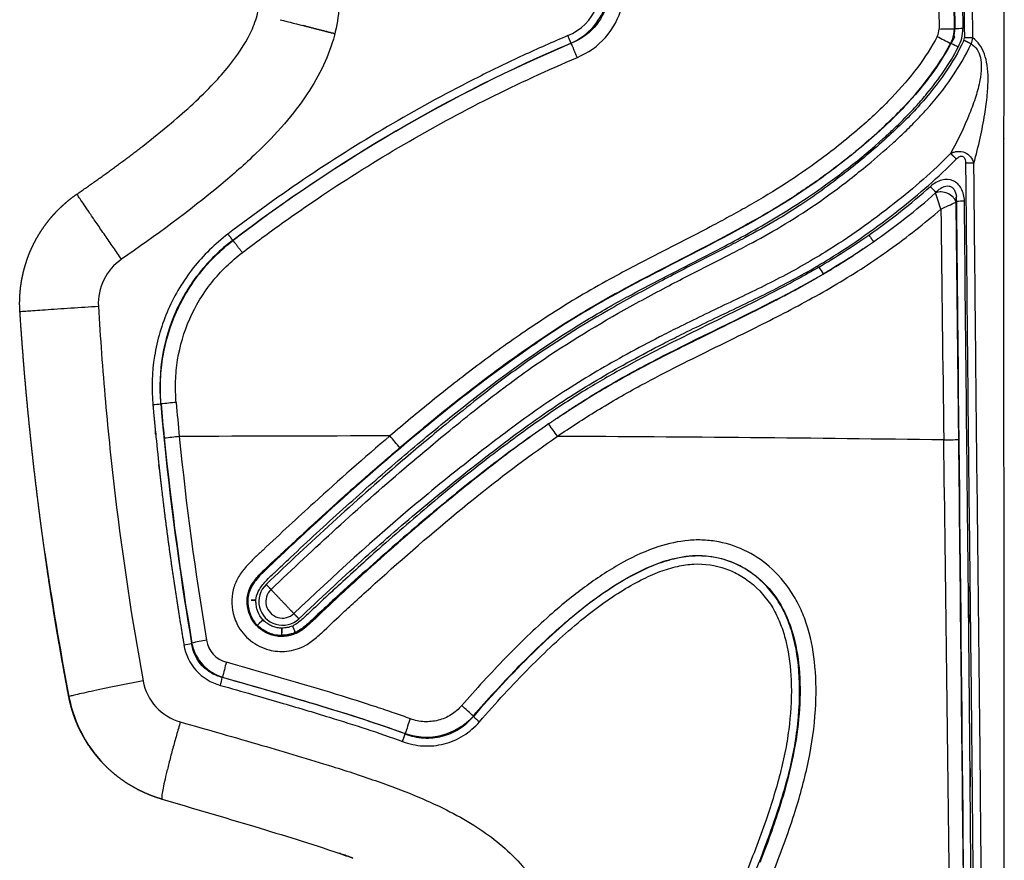
# Model space of a CAD drawing. Units: millimetres. Extents: x 248246 to 265270, y -4598 to 6741.
# Drawn here: x 257991 to 258139, y 438 to 565 of the extents above; entities that cross this region are included whole.
import ezdxf

# ---------------------------------------------------------------- set-up
doc = ezdxf.new("R2010")
doc.units = ezdxf.units.MM
doc.layers.add('DEFAULT', color=7, linetype='Continuous')
doc.layers.add('Make2D$可见线$普通线', color=7, linetype='Continuous', true_color=0x000000)
doc.layers.add('Make2D$可见线$正切线', color=7, linetype='Continuous', true_color=0x000000)

# ---------------------------------------------------------------- blocks, each defined once
blk = doc.blocks.new('A$C52B16099')
at = {"layer": 'Make2D$可见线$普通线', "color": 0}
for p, q in [((115.66, 678.07), (115.66, 678.07)), ((175.47, 678.28), (175.47, 678.23)), ((138.98, 673.53), (138.94, 673.57)), ((195.62, 577.16), (195.47, 577.25)), ((206.38, 558.41), (206.53, 558.35)), ((229.56, 559.15), (229.58, 559.19)), ((230.68, 558.67), (230.66, 558.58))]:
    blk.add_line(p, q, dxfattribs=at)
for centre, radius, start, end in [((216.18, 217.85), 462.22, 95.0799, 99.0283), ((148.13, 669.09), 8.24, 220.6401, 223.9598), ((919.6, 481.23), 709.39, 165.38312, 165.71211), ((140.51, 669.41), 9.42, 268.4912, 271.2996), ((-163.7, 361.3), 435.12, 40.2089, 41.2375), ((-42.35, 467.98), 262.91, 36.7144, 39.5052), ((294.23, 636.88), 115.31, 210.443, 214.9358), ((280.91, 726.58), 171.33, 239.8351, 239.8526), ((298.84, 639.37), 120.51, 211.0805, 213.7609), ((281.23, 627.29), 99.16, 214.698, 221.5709), ((-736.52, 84979.99), 84426.91, 270.5593978, 270.6400107), ((-629.24, 72691.86), 72138.28, 270.5828927, 270.6347034), ((245.81, 589.74), 34.65, 242.0502, 244.0639), ((245.87, 589.81), 34.65, 241.993, 243.9947)]:
    blk.add_arc(centre, radius, start, end, dxfattribs=at)
for points, weights, degree, knots in [([(131.11, 692.11), (133.51, 692.57), (135.9, 693.01), (138.31, 693.43), (140.71, 693.85), (143.12, 694.25), (145.53, 694.63), (147.94, 695.01), (150.35, 695.37), (152.76, 695.71), (153.97, 695.88), (155.18, 696.05), (156.39, 696.21), (156.99, 696.29), (157.59, 696.37), (158.2, 696.45), (158.8, 696.53), (159.41, 696.61), (160.01, 696.68), (162.43, 696.99), (164.85, 697.28), (167.27, 697.54), (167.58, 697.58), (167.88, 697.61), (168.18, 697.64), (168.33, 697.66), (168.48, 697.68), (168.64, 697.69), (168.71, 697.7), (168.79, 697.71), (168.86, 697.72), (168.94, 697.73), (169.01, 697.73), (169.09, 697.74), (169.7, 697.81), (170.3, 697.87), (170.91, 697.93), (172.12, 698.06), (173.33, 698.18), (174.54, 698.3), (179.4, 698.76), (184.25, 699.15), (189.12, 699.47)], [1, 0.999978528012, 0.999978528012, 1, 0.999978972902, 0.999978972902, 1, 0.999979456569, 0.999979456569, 1, 1, 1, 1, 1, 1, 1, 1, 1, 1, 0.99998112854, 0.99998112854, 1, 1, 1, 1, 1, 1, 1, 1, 1, 1, 1, 1, 1, 1, 1, 1, 1, 1, 1, 0.999924496602, 0.999924496602, 1], 3, [0, 0, 0, 0, 7.314478, 7.314478, 7.314478, 14.634292, 14.634292, 14.634292, 21.95083, 21.95083, 21.95083, 25.608973, 25.608973, 25.608973, 27.437971, 27.437971, 27.437971, 29.26673, 29.26673, 29.26673, 36.577998, 36.577998, 36.577998, 37.491837, 37.491837, 37.491837, 37.948744, 37.948744, 37.948744, 38.177194, 38.177194, 38.177194, 38.405669, 38.405669, 38.405669, 40.233421, 40.233421, 40.233421, 43.888651, 43.888651, 43.888651, 58.509698, 58.509698, 58.509698, 58.509698]), ([(189.12, 699.47), (189.98, 699.53), (190.83, 699.53), (191.69, 699.47), (191.91, 699.46), (192.12, 699.44), (192.34, 699.42), (192.55, 699.4), (192.77, 699.38), (192.98, 699.35), (193.41, 699.29), (193.83, 699.23), (194.25, 699.14), (195.09, 698.98), (195.92, 698.76), (196.73, 698.49), (197.14, 698.36), (197.54, 698.21), (197.94, 698.05), (198.14, 697.97), (198.34, 697.88), (198.53, 697.79), (198.73, 697.71), (198.93, 697.62), (199.12, 697.52), (199.9, 697.15), (200.64, 696.73), (201.36, 696.26), (202.08, 695.79), (202.76, 695.28), (203.42, 694.72), (203.58, 694.58), (203.74, 694.44), (203.9, 694.29), (204.06, 694.15), (204.22, 694), (204.37, 693.85), (204.68, 693.54), (204.98, 693.23), (205.27, 692.91), (205.85, 692.27), (206.39, 691.59), (206.88, 690.88)], [1, 0.998618750833, 0.998618750833, 1, 1, 1, 1, 1, 1, 1, 0.999654982007, 0.999654982007, 1, 0.998627572915, 0.998627572915, 1, 0.999653977588, 0.999653977588, 1, 1, 1, 1, 1, 1, 1, 0.998620239292, 0.998620239292, 1, 0.998623114877, 0.998623114877, 1, 1, 1, 1, 1, 1, 1, 0.999650495035, 0.999650495035, 1, 0.998600804081, 0.998600804081, 1], 3, [0, 0, 0, 0, 2.572797, 2.572797, 2.572797, 3.221879, 3.221879, 3.221879, 3.868723, 3.868723, 3.868723, 5.155439, 5.155439, 5.155439, 7.720106, 7.720106, 7.720106, 9.008674, 9.008674, 9.008674, 9.65693, 9.65693, 9.65693, 10.305264, 10.305264, 10.305264, 12.876655, 12.876655, 12.876655, 15.445374, 15.445374, 15.445374, 16.092179, 16.092179, 16.092179, 16.741472, 16.741472, 16.741472, 18.036482, 18.036482, 18.036482, 20.625881, 20.625881, 20.625881, 20.625881]), ([(115.66, 678.08), (115.92, 678.95), (116.23, 679.8), (116.6, 680.63), (116.79, 681.05), (116.99, 681.46), (117.2, 681.87), (117.26, 681.97), (117.31, 682.07), (117.37, 682.17), (117.42, 682.27), (117.48, 682.37), (117.54, 682.47), (117.65, 682.67), (117.77, 682.87), (117.89, 683.06), (118.38, 683.84), (118.91, 684.58), (119.5, 685.28), (120.08, 685.98), (120.72, 686.64), (121.39, 687.26), (121.56, 687.41), (121.74, 687.56), (121.91, 687.71), (122.09, 687.86), (122.26, 688.01), (122.44, 688.15), (122.8, 688.43), (123.17, 688.7), (123.54, 688.96), (124.3, 689.48), (125.08, 689.94), (125.9, 690.35), (126.1, 690.45), (126.31, 690.55), (126.52, 690.65), (126.73, 690.74), (126.94, 690.83), (127.15, 690.92), (127.57, 691.1), (128, 691.26), (128.44, 691.41), (129.31, 691.7), (130.2, 691.94), (131.1, 692.11)], [1, 0.998455516267, 0.998455516267, 1, 0.999604059749, 0.999604059749, 1, 1, 1, 1, 1, 1, 1, 1, 1, 1, 0.998436197726, 0.998436197726, 1, 0.998424372078, 0.998424372078, 1, 1, 1, 1, 1, 1, 1, 0.999609541503, 0.999609541503, 1, 0.998440101113, 0.998440101113, 1, 1, 1, 1, 1, 1, 1, 0.999603193481, 0.999603193481, 1, 0.998415639008, 0.998415639008, 1], 3, [0, 0, 0, 0, 2.717199, 2.717199, 2.717199, 4.094036, 4.094036, 4.094036, 4.44014, 4.44014, 4.44014, 4.785453, 4.785453, 4.785453, 5.473723, 5.473723, 5.473723, 8.208584, 8.208584, 8.208584, 10.954174, 10.954174, 10.954174, 11.644915, 11.644915, 11.644915, 12.332385, 12.332385, 12.332385, 13.700618, 13.700618, 13.700618, 16.433842, 16.433842, 16.433842, 17.121253, 17.121253, 17.121253, 17.811899, 17.811899, 17.811899, 19.19176, 19.19176, 19.19176, 21.947275, 21.947275, 21.947275, 21.947275]), ([(206.88, 690.88), (208.64, 688.34), (210.46, 685.83), (212.25, 683.37), (214.12, 680.96)], [1, 0.999922541259, 1, 0.999866248318, 1], 2, [0, 0, 0, 6.1908, 6.1908, 12.288427, 12.288427, 12.288427]), ([(195.47, 577.25), (194.39, 579.03), (193.36, 580.84), (187.68, 591.47), (183.66, 600.62), (178.61, 609.61), (178.45, 609.89), (178.28, 610.17), (176.4, 613.46), (174.38, 616.68), (172.23, 619.8)], [1, 1, 1, 1, 1, 1, 1, 1, 0.999436163133, 0.999436163133, 1], 3, [-62.543449, -62.543449, -62.543449, -62.543449, -61.919998, -61.919998, -58.934961, -58.934961, -58.837268, -58.837268, -58.837268, -47.464007, -47.464007, -47.464007, -47.464007])]:
    blk.add_rational_spline(points, weights, degree=degree, knots=knots, dxfattribs=at)
for points in [[(138.94, 673.57), (139.01, 673.59), (139.09, 673.6), (139.16, 673.61)], [(138.98, 673.53), (139.05, 673.55), (139.12, 673.56), (139.2, 673.57)], [(145.27, 665.21), (145.32, 665.21), (145.37, 665.22), (145.42, 665.22)], [(169.54, 623.63), (169.59, 623.55), (169.65, 623.47), (169.71, 623.39)], [(194.82, 578.45), (194.84, 578.46), (194.84, 578.46), (194.82, 578.45)], [(194.82, 578.45), (195.09, 578.02), (195.35, 577.59), (195.62, 577.16)], [(194.87, 578.43), (195.12, 578), (195.37, 577.58), (195.62, 577.16)], [(205.68, 558.4), (205.91, 558.4), (206.15, 558.41), (206.38, 558.41)], [(229.58, 559.19), (229.56, 559.15), (229.56, 559.15), (229.58, 559.19)]]:
    blk.add_open_spline(points, degree=3, dxfattribs=at)
for points, knots in [([(172.23, 619.8), (170.41, 622.45), (167.46, 626.47), (163.07, 632.06), (158.25, 637.96), (152.68, 644.36), (147.91, 649.62), (144.88, 652.89), (143.36, 654.48), (141.99, 655.93), (141.21, 656.86), (140.63, 657.82), (140.33, 658.71), (140.22, 659.45), (140.18, 660.12), (140.21, 661.01), (140.65, 662.38), (141.38, 663.37), (141.84, 663.82), (142.72, 664.67), (143.93, 665.13), (145.15, 665.21), (145.33, 665.23), (145.51, 665.23), (146.39, 665.21), (147.27, 664.93), (148.04, 664.47), (148.2, 664.37)], [0, 0, 0, 0, 9.663865, 14.935937, 21.310075, 32.531547, 40.387251, 42.631876, 45.882249, 47.01115, 48.608072, 49.509109, 50.356932, 51.418226, 51.738508, 52.375866, 54.066558, 56.003933, 56.003933, 56.003933, 56.377701, 56.377701, 56.377701, 56.432455, 56.432455, 56.648044, 56.706377, 56.706377, 56.706377, 56.706377]), ([(150.27, 662.53), (149.68, 663.12), (148.86, 663.91), (147.65, 664.7), (146.56, 665.14), (145.03, 665.3), (142.52, 664.66), (140.59, 662.64), (140.11, 659.94), (140.46, 658.21), (141.3, 656.82), (142.14, 655.85), (143.33, 654.56), (144.55, 653.32), (146.46, 651.27), (150.29, 647.07), (156.76, 639.81), (162.04, 633.43), (164.85, 629.84)], [0, 0, 0, 0, 2.494284, 3.415317, 4.29393, 6.015207, 7.970398, 11.89795, 13.860715, 16.008558, 17.098625, 18.682022, 19.866662, 22.356174, 23.913098, 28.258512, 39.418003, 53.087298, 53.087298, 53.087298, 53.087298]), ([(170.45, 622.36), (168.69, 624.83), (164.82, 629.99), (158.23, 638.14), (152.03, 645.26), (147.44, 650.35), (144.77, 653.25), (143.24, 654.87), (141.89, 656.33), (141.22, 657.17), (140.75, 658.03), (140.54, 658.67), (140.41, 659.3), (140.37, 659.81), (140.32, 660.74), (140.57, 661.76), (141.12, 662.74), (141.51, 663.29), (141.9, 663.75), (142.82, 664.59), (143.78, 664.98), (144.58, 665.12)], [0, 0, 0, 0, 9.093474, 19.343995, 31.43658, 37.416386, 39.908102, 43.25344, 44.101524, 45.86527, 46.458106, 47.062453, 47.851064, 48.404211, 48.582592, 50.655902, 51.453151, 51.966913, 52.673364, 53.250675, 55.693102, 55.693102, 55.693102, 55.693102]), ([(182.92, 623.85), (181.86, 625.35), (179.52, 628.58), (174.23, 635.43), (166.13, 645.16), (158.34, 653.83), (152.81, 659.72), (151.09, 661.54), (149.61, 663.1), (148.82, 663.84), (148.16, 664.28), (148, 664.38), (147.25, 664.84), (146.38, 665.12), (144.48, 665.15), (143.23, 664.81), (142.28, 664.07)], [0, 0, 0, 0, 5.522375, 11.966935, 25.936846, 43.50727, 46.929153, 50.164188, 51.022648, 53.390835, 53.390835, 53.390835, 53.449886, 53.665475, 53.665475, 54.042756, 54.042756, 54.042756, 54.042756]), ([(145.95, 665.22), (146.2, 665.21), (146.71, 665.12), (147.75, 664.77), (148.96, 663.94), (150.01, 662.89), (151.79, 661), (153.14, 659.55), (154.29, 658.31)], [0, 0, 0, 0, 0.747658, 1.551977, 3.259593, 5.117782, 5.996018, 11.06025, 11.06025, 11.06025, 11.06025]), ([(141.89, 663.73), (140.9, 662.75), (140.23, 661.41), (140.3, 659.3), (140.41, 658.62), (140.68, 657.97)], [52.1025287, 52.1025287, 52.1025287, 52.1025287, 52.5337071, 52.5337071, 52.7483344, 52.7483344, 52.7483344, 52.7483344]), ([(148.2, 664.37), (148.63, 664.08), (149.57, 663.3), (151.85, 660.89), (153.77, 658.87), (155.72, 656.77), (156.26, 656.18), (156.8, 655.6)], [-51.397429, -51.397429, -51.397429, -51.397429, -51.240172, -51.024583, -50.398448, -50.398448, -50.158415, -50.158415, -50.158415, -50.158415]), ([(140.68, 657.97), (140.82, 657.64), (141.19, 657.05), (141.82, 656.24), (142.93, 655.04), (143.79, 654.14), (144.81, 653.06), (145.21, 652.63), (145.62, 652.19)], [52.7492963, 52.7492963, 52.7492963, 52.7492963, 52.8570909, 52.9648855, 53.0726801, 53.3380152, 53.3380152, 53.5167162, 53.5167162, 53.5167162, 53.5167162]), ([(156.8, 655.6), (158.15, 654.13), (159.49, 652.66), (164.55, 647.03), (168.2, 642.81), (174.25, 635.5), (176.7, 632.44), (179.06, 629.31)], [-50.158415, -50.158415, -50.158415, -50.158415, -49.556725, -49.556725, -47.873277, -47.873277, -46.690098, -46.690098, -46.690098, -46.690098]), ([(169.94, 640.62), (170.67, 639.75), (172.12, 637.99), (174.85, 634.63), (179.1, 629.21), (182.46, 624.57), (184.52, 621.53)], [0, 0, 0, 0, 3.388135, 6.8463, 12.999265, 24.033674, 24.033674, 24.033674, 24.033674]), ([(202.79, 589.07), (201.67, 591.05), (198.07, 597.66), (193.99, 605.93), (189.85, 613.29), (185.85, 619.85), (179.65, 628.75), (173.78, 636.03), (170.67, 639.75)], [0, 0, 0, 0, 6.797871, 22.587552, 27.668797, 32.111696, 45.631405, 60.17529, 60.17529, 60.17529, 60.17529]), ([(179.06, 629.31), (181.02, 626.71), (184.61, 621.72), (189.12, 614.69), (195.16, 603.93), (200.18, 593.37), (206.03, 583.54), (209.95, 577.78), (213.74, 572.95), (217.23, 569.07), (220.38, 565.86), (224.29, 562.46), (227.77, 560.19), (229.6, 559.22)], [0, 0, 0, 0, 9.763345, 18.437851, 25.038062, 46.783421, 53.469897, 59.330036, 67.694153, 71.872117, 74.976824, 81.188868, 87.392299, 87.392299, 87.392299, 87.392299]), ([(174.6, 616.25), (175.99, 614.1), (177.33, 611.92), (180.56, 606.21), (182.36, 602.7), (187.64, 592.13), (190.93, 585.05), (194.82, 578.45)], [0.0892344, 0.0892344, 0.0892344, 0.0892344, 0.25, 0.25, 0.5, 0.5, 1, 1, 1, 1]), ([(229.58, 559.19), (225.5, 561.37), (222, 564.24), (215.67, 570.55), (212.86, 573.92), (208.95, 579.2), (207.73, 580.99), (206.56, 582.81)], [2.0001291, 2.0001291, 2.0001291, 2.0001291, 2.1251291, 2.1251291, 2.2501291, 2.2501291, 2.3118948, 2.3118948, 2.3118948, 2.3118948])]:
    blk.add_open_spline(points, degree=3, knots=knots, dxfattribs=at)
for points, weights in [([(141.89, 663.73), (141.91, 663.7), (141.93, 663.67)], [0.995565056389, 0.977293361918, 0.963213238921]), ([(142.7, 662.85), (142.42, 663.13), (142.2, 663.37)], [1, 0.915945877562, 0.915945877562]), ([(142.21, 663.38), (142.44, 663.14), (142.71, 662.86)], [0.915881418193, 0.915930730755, 1]), ([(145.65, 663.91), (145.65, 664.31), (145.67, 664.64)], [1, 0.914946825625, 0.914946825625]), ([(145.68, 664.64), (145.67, 664.31), (145.66, 663.91)], [0.914914973606, 0.914914973606, 1]), ([(140.72, 660.02), (141.04, 660.02), (141.45, 660.03)], [0.913165411044, 0.913196429412, 1]), ([(141.45, 660.02), (141.05, 660), (140.72, 660)], [1, 0.913185184685, 0.913185184685]), ([(141.1, 658.13), (140.81, 658.01), (140.68, 657.96)], [0.9144577663, 0.914473059432, 0.994375899128]), ([(140.68, 657.97), (140.77, 658.01), (140.96, 658.08)], [0.99701239849, 0.935460318774, 0.919796359474]), ([(141.77, 658.41), (141.4, 658.25), (141.1, 658.13)], [1, 0.914457763372, 0.914457763372]), ([(231.06, 652.02), (231.61, 654.24), (232.14, 656.3)], [0.999999893186, 0.92684451708, 0.890266815676]), ([(232.15, 656.3), (231.62, 654.24), (231.07, 652.02)], [0.890266380459, 0.926844226939, 0.999999893199]), ([(232.14, 656.3), (232.21, 656.57), (232.28, 656.84)], [0.890266815676, 0.885694599662, 0.881693910651])]:
    blk.add_rational_spline(points, weights, degree=2, dxfattribs=at)
at = {"layer": 'Make2D$可见线$正切线', "color": 0}
for centre, radius, start, end in [((217.35, 241.47), 458.8, 98.0936, 100.8332), ((134.85, 672.44), 20, 100.8243, 136.254), ((190.4, 679.59), 8.07, 34.5467, 93.2474), ((134.87, 673.18), 7.85, 100.2316, 164.2859), ((220.71, 210.49), 469.97, 95.5503, 96.1849), ((217.15, 206.14), 473.93, 95.0747, 95.701), ((224.19, 683.64), 49.23, 184.893, 186.2777), ((253.91, 643.72), 85.91, 156.2921, 156.3254), ((92.69, 668.84), 83.08, 4.8976, 6.4799), ((214.96, 222.43), 457.5, 96.1188, 99.5377), ((215.66, 221.98), 458.01, 95.7115, 99.6097), ((95.78, 668.29), 74.89, 5.4884, 7.2407), ((215.11, 223.46), 454.21, 95.658, 99.5672), ((218.05, 192.6), 485.21, 95.0359, 95.6445), ((-7103.76, 638.94), 7274.18, 0.037704, 0.287602), ((140.16, 667.25), 7.61, 99.1844, 164.6361), ((164.19, 678.86), 25.58, 189.2307, 191.8597), ((-78.25, 435.25), 322.61, 47.6226, 47.6321), ((140.52, 666.93), 6.78, 103.0936, 162.7432), ((95.37, 664.14), 44.83, 9.2548, 12.1523), ((140.27, 667.29), 4.11, 99.1009, 164.7501), ((136.98, 683.37), 14.7, 253.5832, 258.3088), ((-953.06, -483.34), 1584.15, 46.66751, 46.66935), ((127.88, 639.8), 29.78, 73.5631, 78.0607), ((-2105.98, 1572.1), 2477.02, 338.57659, 338.57774), ((145.45, 659.91), 3.57, 43.494, 223.6332), ((145.46, 659.92), 2.5, 43.4325, 223.7472), ((-155.69, 368.52), 424.34, 41.2165, 41.97), ((95.09, 731.88), 115.96, 309.3473, 310.5161), ((134.55, 669.09), 29.12, 249.4987, 251.9059), ((134.63, 638.28), 9.6, 160.8934, 227.9654), ((-101.37, 1620.43), 1004.96, 283.04735, 283.05015), ((106.75, 584.43), 60.02, 69.4904, 71.7429), ((-74.06, 434.41), 319.48, 38.3406, 40.5738), ((82.66, 673.29), 62.05, 317.2205, 319.392), ((149.85, 610.9), 29.68, 137.0243, 139.3757), ((-11.22, 1117.85), 506.27, 285.9777, 285.9847), ((139.57, 663.74), 54.74, 304.2304, 306.6261), ((-6758.24, 653.78), 6928.69, 359.226675, 359.70804), ((8506.9, -5291.83), 10169.59, 144.480922, 144.481209), ((238.28, 620.15), 9.4, 203.286, 247.5183), ((238.17, 619.98), 8.02, 202.5515, 247.7686), ((208.27, 558.94), 23.65, 121.6172, 124.5218), ((294.36, 637.01), 114.26, 210.4634, 214.9509), ((280.86, 627.38), 97.68, 214.8562, 221.7956), ((262.55, 611.12), 61.84, 223.4651, 227.3456), ((164.92, 685.41), 130.88, 287.6611, 288.7747), ((334.31, 505.83), 117.54, 151.8718, 152.982), ((231.74, 563.28), 2.31, 241.9756, 270.6188), ((328.32, 561.61), 96.56, 180.381, 181.7584), ((-647.84, 62682.9), 62128.02, 270.693883, 270.7540897), ((585.71, -31530.93), 32093.89, 90.680347, 90.742478), ((285.55, 561.18), 115.72, 180.4547, 181.5756), ((311.22, 608.13), 116.67, 203.9886, 205.2293), ((-2104.65, -4785.29), 5821.74, 66.617829, 66.618896), ((140.26, 556.59), 65.54, 0.4953, 1.5451), ((206.14, 562.71), 4.37, 265.307, 270.5394), ((167.75, 590.91), 69.51, 331.8108, 332.7907), ((231.76, 563.23), 5.83, 242.0229, 270.609), ((379.23, 528.99), 152.66, 168.6105, 168.6153), ((1524.65, 348.97), 1312.02, 170.78106, 170.78221), ((231.85, 563.63), 4.98, 249.9317, 269.5233), ((231.69, 563.09), 4.49, 254.5201, 271.4157), ((2847.41, -32.17), 2681.5, 167.27162, 167.2726), ((182.47, 557.07), 49.35, 0.3824, 1.7839), ((230.41, 558.01), 0.85, 244.5949, 270.9532), ((158.51, 556.24), 71.93, 359.7106, 0.7249), ((230.66, 558.47), 2.6, 243.7564, 264.9382)]:
    blk.add_arc(centre, radius, start, end, dxfattribs=at)
for points, weights in [([(189.94, 687.65), (189.19, 699.12), (189.12, 699.46)], [1, 0.715545407747, 0.982221587984]), ([(131.1, 692.11), (131.1, 692.11), (131.09, 692.09)], [0.982051509512, 0.990736262974, 1]), ([(133.48, 680.91), (131.3, 692.24), (131.1, 692.11)], [1, 0.713564331788, 0.98066736907]), ([(197.05, 684.17), (206.85, 690.94), (206.88, 690.88)], [1, 0.709623105514, 1]), ([(127.31, 675.31), (115.83, 678.65), (115.66, 678.07)], [1, 0.705656012723, 0.992829871229]), ([(115.66, 678.07), (115.66, 678.06), (115.66, 678.06)], [0.99305198049, 0.996484514584, 1]), ([(199.91, 667.4), (200.16, 667.59), (200.86, 668.13)], [1, 0.827479787397, 1]), ([(198.06, 665.96), (199.41, 666.98), (199.89, 667.36)], [1, 0.828041946546, 1]), ([(148.04, 662.37), (147.58, 661.93), (147.27, 661.64)], [1, 0.921913936184, 1]), ([(143.65, 658.2), (143.32, 657.88), (142.86, 657.45)], [1, 0.921957082369, 1]), ([(227.47, 615.48), (229.03, 616.15), (229.61, 616.39)], [1, 0.827882307296, 1]), ([(229.64, 616.43), (229.95, 616.56), (230.76, 616.9)], [1, 0.827117828658, 1]), ([(200.71, 571.55), (199.96, 571.03), (199.7, 570.84)], [1, 0.819383144756, 1]), ([(208.04, 562.28), (207.38, 561.69), (207.13, 561.46)], [1, 0.826812334824, 1]), ([(213, 559.23), (212.69, 558.91), (212.16, 558.37)], [1, 0.891537604308, 1]), ([(229.6, 559.22), (229.59, 559.21), (229.58, 559.19)], [1, 0.99984530151, 1]), ([(211.53, 555.72), (211.53, 556.16), (211.52, 556.98)], [1, 0.878401392657, 1]), ([(229.51, 556.14), (229.72, 556.54), (230.05, 557.24)], [1, 0.889904035726, 1])]:
    blk.add_rational_spline(points, weights, degree=2, dxfattribs=at)
for points, knots in [([(189.94, 687.65), (187.58, 687.51), (182.79, 687.19), (173.26, 686.42), (156.75, 684.7), (142.73, 682.6), (133.48, 680.91)], [0, 0, 0, 0, 7.109089, 14.397037, 28.681202, 56.900814, 56.900814, 56.900814, 56.900814]), ([(235.14, 651.39), (233.68, 651.47), (230.64, 651.98), (226.19, 653.63), (221.72, 656.21), (217.29, 659.65), (212.74, 664.04), (205.69, 672.07), (200.6, 679.04), (197.05, 684.17)], [0, 0, 0, 0, 4.385347, 9.190402, 14.180903, 19.828576, 25.985629, 33.13091, 51.852745, 51.852745, 51.852745, 51.852745]), ([(200.86, 668.13), (200.12, 669.1), (198.52, 670.95), (194.88, 674.23), (189.61, 677.42), (182.5, 679.5), (177.57, 679.66), (175.14, 679.44)], [0, 0, 0, 0, 3.672793, 7.324864, 14.669299, 22.013119, 29.350503, 29.350503, 29.350503, 29.350503]), ([(214.12, 680.96), (215.26, 679.52), (217.32, 676.94), (220.46, 673.36), (223.32, 670.44), (226.77, 667.39), (230.15, 665.06), (233.59, 663.71), (235.25, 663.41), (235.99, 663.37)], [0, 0, 0, 0, 5.507115, 9.902138, 14.295457, 17.749692, 23.713809, 26.536754, 28.763434, 28.763434, 28.763434, 28.763434]), ([(115.66, 678.06), (114.3, 673.39), (112.93, 668.73), (110.24, 659.84), (108.96, 655.59), (107.27, 650.7), (107.02, 650), (106.78, 649.3)], [41.040133, 41.040133, 41.040133, 41.040133, 42.458564, 42.458564, 43.753135, 43.753135, 43.969195, 43.969195, 43.969195, 43.969195]), ([(199.91, 667.4), (199.2, 668.34), (197.67, 670.12), (194.23, 673.23), (189.26, 676.27), (182.54, 678.3), (177.82, 678.48), (175.47, 678.28)], [0, 0, 0, 0, 3.525766, 7.029643, 13.897289, 20.849352, 27.933817, 27.933817, 27.933817, 27.933817]), ([(175.47, 678.23), (176.62, 678.32), (178.97, 678.36), (183.62, 677.85), (189.21, 676.15), (195.19, 672.53), (198.47, 669.21), (199.89, 667.36)], [0, 0, 0, 0, 3.453894, 7.045162, 13.994545, 20.860633, 27.873495, 27.873495, 27.873495, 27.873495]), ([(127.31, 675.31), (126.16, 671.2), (123.94, 663.55), (121.02, 653.58), (118.52, 645.95), (116.38, 640.2), (114.21, 635.37), (111.21, 629.91), (106.59, 624.09), (99.17, 618.84), (91.61, 616.08), (85.61, 614.84), (81.5, 614.23), (73.72, 613.28), (66.98, 612.9), (61.47, 612.69)], [0, 0, 0, 0, 12.799556, 23.89301, 31.179618, 36.886134, 42.296356, 47.034343, 55.55348, 64.403234, 74.037952, 79.520293, 82.790641, 86.490948, 103.028143, 103.028143, 103.028143, 103.028143]), ([(175.46, 675.93), (176.53, 676.02), (178.68, 676.08), (182.97, 675.67), (188.17, 674.14), (193.74, 670.77), (196.76, 667.66), (198.06, 665.96)], [0, 0, 0, 0, 3.228411, 6.443263, 12.897937, 19.356147, 25.798815, 25.798815, 25.798815, 25.798815]), ([(134, 668.97), (134.08, 669.27), (134.27, 669.84), (134.81, 670.91), (136.11, 672.54), (137.77, 673.36), (138.94, 673.57)], [0, 0, 0, 0, 0.926754, 1.801067, 3.563243, 7.13156, 7.13156, 7.13156, 7.13156]), ([(132.82, 669.27), (132.37, 667.66), (131.52, 664.66), (129.93, 659.17), (127.66, 651.6), (125.69, 645.44), (124.35, 641.81)], [0, 0, 0, 0, 5.029783, 9.340758, 17.154015, 28.737506, 28.737506, 28.737506, 28.737506]), ([(125.51, 641.41), (127.03, 645.55), (128.35, 649.76), (131.16, 658.95), (132.58, 663.96), (134, 668.97)], [113.380699, 113.380699, 113.380699, 113.380699, 114.700441, 114.700441, 116.260677, 116.260677, 116.260677, 116.260677]), ([(134.04, 668.94), (132.62, 663.94), (131.2, 658.93), (128.4, 649.75), (127.07, 645.55), (125.56, 641.42)], [-116.260061, -116.260061, -116.260061, -116.260061, -114.700441, -114.700441, -113.38124, -113.38124, -113.38124, -113.38124]), ([(127.78, 640.64), (128.07, 641.43), (128.68, 643.14), (129.93, 646.84), (132.58, 655.26), (134.74, 662.81), (136.3, 668.37)], [0, 0, 0, 0, 2.541855, 5.446133, 11.705497, 29.014592, 29.014592, 29.014592, 29.014592]), ([(170.42, 643.72), (167.13, 647.6), (162.65, 652.68), (156.85, 658.98), (154.09, 661.92), (151.99, 664.16), (150.65, 665.52), (149.02, 666.7), (146.55, 667.7), (144.03, 667.57), (141.88, 666.72), (140.2, 665.6), (138.87, 663.93), (138.14, 662.04), (137.83, 660.15), (138.04, 658.23), (138.89, 656.25), (139.83, 655.01), (141.42, 653.26), (143.25, 651.37), (146.45, 647.88), (152.59, 641.09), (161.14, 631.08), (167.58, 622.54), (170.37, 618.47)], [0, 0, 0, 0, 15.234822, 20.316887, 25.718546, 27.314597, 29.538928, 31.43228, 33.334098, 37.443551, 38.704478, 40.275849, 43.433086, 45.021091, 46.294391, 49.152933, 50.719872, 52.726209, 53.805373, 57.820688, 60.60015, 68.010042, 85.285967, 100.078482, 100.078482, 100.078482, 100.078482]), ([(230.76, 616.9), (229.8, 619.19), (227.79, 623.72), (223.5, 632.59), (215.22, 647.84), (206.92, 660.2), (200.86, 668.13)], [0, 0, 0, 0, 7.43783, 14.870044, 29.548383, 59.469001, 59.469001, 59.469001, 59.469001]), ([(198.06, 665.96), (199.55, 664.01), (202.45, 660.08), (208.01, 652.05), (217.09, 637.58), (223.67, 624.47), (227.47, 615.48)], [0, 0, 0, 0, 7.331846, 14.656822, 29.30213, 58.566372, 58.566372, 58.566372, 58.566372]), ([(195.87, 579.08), (195.24, 580.15), (193.92, 582.49), (188.87, 592.09), (184.37, 601.89), (179.3, 610.99), (176.91, 615.02), (173.17, 620.77), (167.53, 628.49), (160.74, 636.95), (154.02, 644.72), (149.11, 650.15), (145.89, 653.63), (144.28, 655.32), (143.06, 656.62), (142.46, 657.31), (142.04, 657.89), (141.69, 658.51), (141.51, 659.21), (141.43, 659.98), (141.47, 660.7), (141.68, 661.36), (141.93, 661.87), (142.2, 662.28), (142.51, 662.67), (143.15, 663.31), (144.12, 663.74), (145.16, 663.92), (146.19, 663.92), (147.45, 663.38), (148.55, 662.42), (149.35, 661.61), (150.47, 660.41), (152.57, 658.21), (156.98, 653.48), (162.86, 646.97), (169.38, 639.38), (178.07, 628.73), (184.81, 619.33), (189.26, 611.75), (190.53, 609.5), (193.15, 604.73), (196.89, 597.31), (201.73, 588.14), (207.41, 578.87), (212.59, 572.27), (216.78, 567.7), (218.45, 566), (220.27, 564.28), (223.57, 561.44), (226.53, 559.4), (229.02, 558.08)], [0, 0, 0, 0, 3.718234, 8.084898, 32.538584, 36.02722, 39.331997, 46.591999, 56.605206, 67.998385, 79.115354, 87.427339, 89.953032, 93.351577, 94.43015, 95.300759, 96.093016, 96.575671, 97.431983, 98.227524, 98.907111, 99.588317, 100.292393, 100.604418, 101.058211, 101.773346, 103.306036, 104.165576, 104.950036, 106.360614, 108.183087, 109.330654, 109.760887, 113.107265, 118.462128, 129.172251, 139.406692, 148.494882, 170.395906, 174.055605, 174.844652, 178.144089, 190.389221, 199.766057, 209.231554, 222.972982, 224.898925, 227.825171, 230.114091, 232.412072, 240.868187, 240.868187, 240.868187, 240.868187]), ([(230.05, 557.24), (228.33, 558.06), (224.93, 560.03), (220.04, 563.97), (215.04, 569.05), (209.9, 575.23), (205.82, 580.83), (202.65, 585.92), (200.64, 589.53), (198.21, 594.19), (196.11, 598.36), (193.18, 603.99), (188.67, 612.26), (183.63, 620.36), (178.43, 627.44), (175.27, 631.49), (171.13, 636.58), (162.37, 647.06), (154.31, 655.77), (148.04, 662.37)], [0, 0, 0, 0, 5.701366, 11.765623, 18.806584, 27.066697, 35.85542, 39.563312, 45.067408, 48.244102, 55.340349, 59.046539, 67.304908, 83.600015, 87.614869, 93.641364, 99.037786, 107.291155, 134.611994, 134.611994, 134.611994, 134.611994]), ([(166.15, 645.07), (163.68, 647.93), (161.17, 650.75), (156.93, 655.41), (155.22, 657.27), (152.64, 660.03), (151.78, 660.94), (150.92, 661.86)], [-0.15205533, -0.15205533, -0.15205533, -0.15205533, -0.14129994, -0.14129994, -0.13412951, -0.13412951, -0.13054429, -0.13054429, -0.13054429, -0.13054429]), ([(147.27, 661.64), (153.49, 655.11), (161.5, 646.43), (170.21, 635.99), (174.28, 630.97), (177.45, 626.9), (182.63, 619.84), (187.69, 611.67), (192.16, 603.44), (195.08, 597.81), (197.17, 593.65), (199.61, 588.96), (203.06, 582.72), (207.2, 576.77), (211.59, 571.32), (213.96, 568.56), (216.25, 566.12), (217.96, 564.4), (220.6, 561.95), (224.27, 559), (227.74, 556.99), (229.51, 556.14)], [0, 0, 0, 0, 27.061589, 35.399566, 40.781486, 46.462539, 50.867779, 67.049497, 75.269792, 78.96308, 86.060441, 89.253343, 94.810319, 107.456056, 110.931756, 115.804284, 118.380406, 120.964761, 123.073941, 129.188077, 135.074113, 135.074113, 135.074113, 135.074113]), ([(142.86, 657.45), (145.83, 654.33), (151.4, 648.34), (159.49, 639.04), (165.49, 631.58), (170.15, 625.5), (173.31, 621.17), (177.37, 615.11), (180.99, 608.91), (183.95, 603.3), (185.85, 599.53), (188.11, 594.91), (190.45, 589.91), (193.56, 583.63), (197.71, 576.18), (204.1, 567.23), (209.4, 561.06), (212.16, 558.37)], [0, 0, 0, 0, 12.923515, 24.516824, 36.97065, 41.628325, 47.52279, 53.042222, 63.511084, 69.032103, 72.078955, 76.173222, 84.458157, 88.648749, 97.194094, 110.021753, 121.578352, 121.578352, 121.578352, 121.578352]), ([(213, 559.23), (210.28, 561.88), (205.04, 567.98), (198.72, 576.81), (194.6, 584.18), (191.52, 590.43), (189.16, 595.42), (186.9, 600.04), (184.98, 603.82), (182.01, 609.44), (178.36, 615.68), (174.3, 621.73), (171.11, 626.08), (166.46, 632.14), (157.69, 643.04), (149.35, 652.21), (143.65, 658.2)], [0, 0, 0, 0, 11.398358, 24.088309, 32.536387, 36.700909, 44.981431, 49.089893, 52.15012, 57.701479, 68.152353, 73.815533, 79.556858, 84.329249, 96.730959, 121.514296, 121.514296, 121.514296, 121.514296]), ([(106.78, 649.3), (106.88, 649.57), (106.98, 649.84), (107.07, 650.11), (107.16, 650.36), (107.25, 650.61), (107.33, 650.86), (107.38, 650.98), (107.42, 651.11), (107.46, 651.23), (107.47, 651.26), (107.49, 651.3), (107.5, 651.33), (107.5, 651.33), (107.5, 651.33), (107.5, 651.33)], [-2.58755367, -2.58755367, -2.58755367, -2.58755367, -2.57011262, -2.57011262, -2.57011262, -2.55439351, -2.55439351, -2.55439351, -2.54653396, -2.54653396, -2.54653396, -2.54456907, -2.54456907, -2.54456907, -2.54456868, -2.54456868, -2.54456868, -2.54456868]), ([(230.65, 561.24), (229.04, 562.1), (225.8, 564.2), (221.2, 568.15), (217.35, 572.25), (214.26, 575.99), (211.45, 579.67), (208.38, 584.13), (205.7, 588.56), (203.65, 592.26), (201.27, 596.67), (198.14, 602.82), (194.64, 609.58), (191.53, 615.08), (188.9, 619.31), (185.45, 624.51), (181.11, 630.55), (175.8, 637.32), (172.2, 641.62), (170.42, 643.72)], [0, 0, 0, 0, 5.493951, 11.528596, 18.171086, 22.339494, 26.088546, 32.070845, 38.568017, 41.621693, 44.75371, 53.598739, 62.329135, 67.581577, 72.544986, 77.282779, 86.290832, 94.841971, 103.108008, 103.108008, 103.108008, 103.108008]), ([(124.35, 641.81), (124.17, 641.32), (123.87, 640.29), (123.59, 638.18), (123.84, 635.51), (125.11, 632.55), (126.52, 630.92), (127.33, 630.22)], [0, 0, 0, 0, 1.592505, 3.200187, 6.360721, 9.545594, 12.745806, 12.745806, 12.745806, 12.745806]), ([(125.51, 641.41), (125.34, 640.97), (125.07, 640.05), (124.8, 638.18), (125.01, 635.81), (126.15, 633.18), (127.42, 631.75), (128.14, 631.13)], [0, 0, 0, 0, 1.421311, 2.852136, 5.65714, 8.482721, 11.332372, 11.332372, 11.332372, 11.332372]), ([(129.76, 632.91), (129.5, 633.14), (128.99, 633.64), (128.15, 634.79), (127.45, 636.43), (127.24, 638.57), (127.54, 639.97), (127.78, 640.64)], [0, 0, 0, 0, 1.066803, 2.132449, 4.256815, 6.35266, 8.500691, 8.500691, 8.500691, 8.500691]), ([(105.26, 585.73), (108.1, 584.62), (113.42, 582.66), (121.39, 580.5), (128.71, 579.45), (135.46, 579.48), (140.42, 580.34), (143.93, 581.59), (147.07, 583.18), (150.35, 585.81), (153.17, 589.75), (154.4, 593.41), (154.78, 596.44), (154.7, 599.5), (153.77, 603.67), (151.86, 607.86), (149.73, 611.4), (147.87, 614.08), (145.76, 616.85), (142.22, 621), (136.91, 626.49), (132.24, 630.76), (129.76, 632.91)], [0, 0, 0, 0, 9.151765, 16.96948, 24.753168, 31.272346, 37.155567, 39.790075, 42.431867, 47.690856, 52.262414, 56.851369, 59.133591, 61.417464, 66.006788, 71.877622, 75.146139, 78.409287, 81.666901, 85.587692, 94.749048, 104.57415, 104.57415, 104.57415, 104.57415]), ([(76.01, 601.42), (77.7, 600.63), (81.07, 599.05), (87.44, 596.12), (96.51, 592.06), (103.94, 588.9), (108.41, 587.21), (110.16, 586.56), (113.43, 585.39), (118.06, 583.97), (122.2, 582.95), (127.46, 582.1), (133.68, 581.78), (139.61, 582.62), (143.58, 584.07), (146.94, 586.01), (150.32, 589.38), (152.11, 593.76), (152.37, 596.95), (152.28, 598.78), (152.13, 599.7), (152.04, 600.16), (151.83, 601.21), (151.21, 603.42), (149.02, 608.21), (144.66, 614.73), (137.28, 622.84), (131.44, 628.28), (128.14, 631.13)], [0, 0, 0, 0, 5.581754, 11.164911, 21.038959, 35.385608, 35.385608, 35.385608, 40.966873, 45.8053, 49.922589, 53.737654, 61.802398, 68.53903, 71.591573, 74.419789, 80.165946, 85.629084, 88.350034, 89.700764, 91.127256, 91.127256, 91.127256, 94.330079, 97.975898, 106.918302, 117.751785, 130.835387, 130.835387, 130.835387, 130.835387]), ([(128.2, 631.15), (130.64, 629.04), (134.14, 625.86), (138.38, 621.6), (141.86, 617.87), (145.5, 613.5), (148.97, 608.32), (151.29, 603.58), (152.28, 599.84), (152.45, 597.17), (152.23, 594.55), (151.23, 591.21), (148.78, 587.59), (145.78, 585.21), (143.01, 583.81), (139.81, 582.69), (135.21, 581.88), (129.26, 581.88), (122.79, 582.72), (115.6, 584.52), (110.55, 586.28), (107.81, 587.33), (107.25, 587.54), (106.68, 587.76), (106.12, 587.98)], [0, 0, 0, 0, 9.676892, 14.181939, 18.02651, 24.985467, 31.228184, 36.692167, 40.771223, 42.748196, 44.703442, 48.629813, 53.095781, 57.661507, 60.004924, 62.384478, 67.810447, 73.963898, 80.160534, 87.368123, 96.169134, 96.169134, 96.169134, 96.34963, 96.34963, 96.34963, 96.34963]), ([(127.33, 630.22), (130.14, 627.8), (135.31, 623.03), (141.96, 616), (146.26, 610.26), (148.68, 606.03), (149.99, 603.17), (150.8, 600.49), (151.31, 597.14), (150.82, 593.85), (149.46, 590.89), (147.48, 588.16), (144.81, 586.04), (141.69, 584.67), (138.27, 583.66), (133.31, 583.08), (128.02, 583.34), (123.48, 584), (118.62, 585.07), (112.01, 587.14), (104.95, 589.85), (97.98, 592.82), (88.88, 596.83), (81.53, 600.22), (76.55, 602.57)], [0, 0, 0, 0, 11.140991, 21.08651, 29.01467, 32.591713, 35.684721, 38.452461, 40.957959, 45.826153, 48.22435, 50.707764, 55.894821, 58.297272, 60.881113, 66.587323, 73.197169, 76.720034, 80.36006, 88.118958, 97.477726, 103.051345, 110.813877, 127.328536, 127.328536, 127.328536, 127.328536]), ([(212.03, 575.1), (210.3, 577.28), (208.66, 579.55), (200.93, 591.16), (196.47, 601.45), (188.98, 614.71), (186.82, 618.16), (184.52, 621.53)], [40.297764, 40.297764, 40.297764, 40.297764, 41.139488, 41.139488, 44.506382, 44.506382, 45.737041, 45.737041, 45.737041, 45.737041]), ([(170.37, 618.47), (171.71, 616.53), (174.39, 612.4), (177.91, 606.28), (181.96, 598.44), (185.36, 591.38), (189.38, 583.4), (192.46, 577.73), (195.83, 572.28), (199.48, 566.96), (202.46, 563.17), (204.63, 560.7)], [0, 0, 0, 0, 7.086236, 14.756156, 21.174975, 33.561273, 38.253956, 47.994061, 52.888656, 57.488238, 67.343609, 67.343609, 67.343609, 67.343609]), ([(173.11, 618.52), (175.15, 615.51), (177.08, 612.44), (180.41, 606.55), (181.86, 603.79), (183.27, 601.01), (186.36, 594.87), (189.27, 588.65), (192.88, 581.89), (193.26, 581.2), (193.64, 580.51)], [57.849775, 57.849775, 57.849775, 57.849775, 58.934961, 58.934961, 59.867833, 59.867833, 59.867833, 61.919998, 61.919998, 62.155911, 62.155911, 62.155911, 62.155911]), ([(235.71, 610.98), (234.32, 611.33), (233.05, 612), (230.95, 613.88), (230.15, 615.05), (229.61, 616.39)], [-0.01043902, -0.01043902, -0.01043902, -0.01043902, -0.00521951, -0.00521951, 0, 0, 0, 0]), ([(227.47, 615.48), (228.16, 613.85), (229.18, 612.41), (231.81, 610.08), (233.39, 609.24), (235.1, 608.78)], [0, 0, 0, 0, 0.00521951, 0.00521951, 0.01043902, 0.01043902, 0.01043902, 0.01043902]), ([(205.68, 558.4), (205.81, 558.44), (206.07, 558.57), (206.56, 558.96), (207.03, 559.65), (207.26, 560.6), (207.17, 561.23), (207.05, 561.49)], [0, 0, 0, 0, 0.415061, 0.863937, 1.865506, 2.870551, 3.741167, 3.741167, 3.741167, 3.741167]), ([(205.8, 557.16), (206.15, 557.15), (206.82, 557.25), (207.98, 557.66), (209.08, 558.77), (209.16, 560.7), (208.47, 561.77), (208.04, 562.28)], [0, 0, 0, 0, 1.042174, 1.995291, 3.717096, 5.440272, 7.4378, 7.4378, 7.4378, 7.4378]), ([(207.13, 561.46), (207.3, 561.31), (207.6, 560.98), (208.02, 560.33), (208.19, 559.62), (207.93, 559.01), (207.42, 558.54), (206.87, 558.4), (206.5, 558.36)], [0, 0, 0, 0, 0.69798, 1.314605, 2.328065, 2.7765, 3.24661, 4.385935, 4.385935, 4.385935, 4.385935]), ([(212.16, 558.37), (212.25, 558.29), (212.38, 558.11), (212.59, 557.82), (212.62, 557.35), (212.13, 557.01), (211.76, 556.99), (211.52, 556.98)], [0, 0, 0, 0, 0.348512, 0.646166, 1.105673, 1.586102, 2.265689, 2.265689, 2.265689, 2.265689]), ([(213, 559.23), (213.09, 559.06), (213.24, 558.71), (213.37, 557.99), (213.23, 557.07), (212.55, 556.17), (211.89, 555.82), (211.53, 555.72)], [0, 0, 0, 0, 0.56669, 1.120571, 2.201944, 3.283808, 4.402254, 4.402254, 4.402254, 4.402254]), ([(229.51, 556.14), (229.31, 555.77), (228.69, 555.14), (227.41, 554.66), (225.82, 554.55), (223.85, 554.81), (221.52, 555.42), (217.78, 556.79), (214.96, 558.17), (213, 559.23)], [0, 0, 0, 0, 1.257261, 2.572742, 4.045629, 6.010203, 8.515141, 11.270839, 17.933469, 17.933469, 17.933469, 17.933469]), ([(211.52, 556.98), (205.26, 556.92), (192.74, 556.8), (167.96, 556.56), (146.45, 556.3), (128.59, 556.1), (118.11, 556), (104.18, 555.88), (92.86, 555.77), (86.42, 555.72)], [0, 0, 0, 0, 18.786343, 37.56845, 74.334642, 83.326525, 91.143708, 105.795598, 125.112972, 125.112972, 125.112972, 125.112972]), ([(86.4, 554.45), (99.95, 554.58), (129.92, 554.82), (165.88, 555.28), (194.05, 555.55), (205.79, 555.67), (211.53, 555.72)], [0, 0, 0, 0, 40.627182, 89.913558, 107.913249, 125.132526, 125.132526, 125.132526, 125.132526]), ([(211.53, 555.72), (212.79, 555.38), (215.24, 554.78), (218.68, 554.09), (221.67, 553.68), (224.16, 553.54), (226.23, 553.66), (227.97, 554.06), (229.4, 554.78), (230.14, 555.49), (230.43, 555.88)], [0, 0, 0, 0, 3.910779, 7.560441, 10.515894, 12.971386, 15.023868, 16.734026, 18.320712, 19.774186, 19.774186, 19.774186, 19.774186])]:
    blk.add_open_spline(points, degree=3, knots=knots, dxfattribs=at)
for points, weights, degree, knots in [([(175.14, 679.44), (173.62, 679.31), (172.11, 679.16), (170.59, 679.01), (169.84, 678.94), (169.08, 678.86), (168.32, 678.78), (167.57, 678.71), (166.81, 678.62), (166.05, 678.54), (163.03, 678.21), (160.01, 677.85), (156.99, 677.46), (150.96, 676.68), (144.94, 675.78), (138.94, 674.76)], [1, 0.999992645891, 0.999992645891, 1, 1, 1, 1, 1, 1, 1, 0.999966520183, 0.999966520183, 1, 0.999868078703, 0.999868078703, 1], 3, [0, 0, 0, 0, 4.563964, 4.563964, 4.563964, 4.566246, 4.566246, 4.566246, 4.568527, 4.568527, 4.568527, 13.697245, 13.697245, 13.697245, 31.944023, 31.944023, 31.944023, 31.944023]), ([(147.27, 661.64), (146.55, 660.96), (145.49, 659.95), (144.43, 658.94), (143.65, 658.2)], [1, 0.921951018904, 0.999925838742, 0.921927929118, 1], 2, [-1.590599, -1.590599, -1.590599, -0.79536, -0.79536, 0, 0, 0]), ([(26.39, 551.14), (47.61, 551.14), (69.06, 551.15), (90.44, 551.15), (103.18, 551.16), (115.89, 551.16), (128.6, 551.16), (138.38, 551.17), (148.16, 551.17), (157.94, 551.18), (177.31, 551.2), (196.69, 551.2), (216.07, 551.19), (226.4, 551.18), (236.73, 551.15), (247.03, 551.27), (265.27, 551.48), (283.49, 552.12), (301.7, 553.2), (310.95, 553.77), (320.2, 554.41), (329.44, 555.13), (334.34, 555.5), (339.23, 555.9), (344.13, 556.3), (348.17, 556.64), (352.21, 556.98), (356.25, 557.34), (359.19, 557.59), (362.14, 557.86), (365.08, 558.13), (365.44, 558.16), (365.81, 558.19), (366.17, 558.23)], [1, 0.999999999965, 0.999999999929, 0.999999999894, 0.999999999894, 0.999999999894, 0.999999999894, 0.999999999894, 0.999999999894, 0.999999999894, 0.999999734897, 0.999999734897, 0.999999999894, 0.999999999894, 0.999999999894, 0.999999999894, 0.999809425852, 0.999809425852, 0.999999999894, 0.999974682248, 0.999974682248, 0.999999999894, 0.999997116059, 0.999997116059, 0.999999999894, 0.999998021117, 0.999998021117, 0.999999999894, 0.999998905745, 0.999998905745, 0.999999999894, 0.999999999929, 0.999999999965, 1], 3, [-32.531225, -32.531225, -32.531225, -32.531225, -26.139915, -26.139915, -26.139915, -22.334197, -22.334197, -22.334197, -19.405411, -19.405411, -19.405411, 38.727287, 38.727287, 38.727287, 41.82833, 41.82833, 41.82833, 96.53209, 96.53209, 96.53209, 124.336623, 124.336623, 124.336623, 139.077577, 139.077577, 139.077577, 151.237853, 151.237853, 151.237853, 160.106325, 160.106325, 160.106325, 160.25326, 160.25326, 160.25326, 160.25326]), ([(88.54, 556.04), (93.41, 556.08), (98.29, 556.12), (103.17, 556.16), (105.61, 556.18), (108.05, 556.2), (110.49, 556.22), (112.93, 556.24), (115.37, 556.26), (117.82, 556.28), (127.59, 556.36), (137.36, 556.46), (147.13, 556.55), (152.02, 556.6), (156.91, 556.65), (161.79, 556.7), (166.68, 556.75), (171.57, 556.8), (176.46, 556.85), (186.24, 556.95), (196.02, 557.05), (205.8, 557.16)], [1, 1.00000000001, 1.00000000003, 1.00000000004, 1.00000000004, 1.00000000004, 1.00000000004, 1.00000000004, 1.00000000004, 1.00000000004, 0.999999909587, 0.999999909587, 1.00000000004, 1.00000000004, 1.00000000004, 1.00000000004, 1.00000000004, 1.00000000004, 1.00000000004, 1.00000000003, 1.00000000001, 1], 3, [0, 0, 0, 0, 0.014673, 0.014673, 0.014673, 0.02201, 0.02201, 0.02201, 0.029346, 0.029346, 0.029346, 29.344774, 29.344774, 29.344774, 29.359447, 29.359447, 29.359447, 29.37412, 29.37412, 29.37412, 29.403467, 29.403467, 29.403467, 29.403467])]:
    blk.add_rational_spline(points, weights, degree=degree, knots=knots, dxfattribs=at)
for points in [[(175.23, 678.21), (175.31, 678.22), (175.39, 678.23), (175.47, 678.23)], [(175.47, 678.28), (175.4, 678.27), (175.33, 678.27), (175.25, 678.26)], [(229.61, 616.39), (221.92, 634.55), (211.85, 651.68), (199.89, 667.36)], [(199.91, 667.4), (211.88, 651.72), (221.95, 634.59), (229.64, 616.43)], [(207.05, 561.5), (207.08, 561.49), (207.1, 561.47), (207.13, 561.46)], [(235.09, 561), (233.98, 560.99), (232.87, 560.98), (231.76, 560.97)], [(169.87, 558), (181.81, 558.14), (193.74, 558.27), (205.68, 558.4)], [(205.78, 558.36), (196.79, 558.27), (187.81, 558.18), (178.84, 558.09)], [(229.58, 559.14), (229.58, 559.16), (229.58, 559.18), (229.58, 559.19)], [(234.62, 558.63), (233.68, 558.62), (232.74, 558.61), (231.8, 558.6)], [(231.81, 558.65), (232.74, 558.66), (233.68, 558.67), (234.62, 558.68)], [(235.14, 557.21), (233.57, 557.19), (232, 557.17), (230.43, 557.15)], [(235.14, 557.43), (234.03, 557.42), (232.93, 557.41), (231.82, 557.4)], [(230.43, 555.88), (232, 555.9), (233.57, 555.91), (235.14, 555.93)]]:
    blk.add_open_spline(points, degree=3, dxfattribs=at)
blk = doc.blocks.new('NDPP-089')
at = {"rotation": 90}
blk.add_blockref('A$C52B16099', (258690.13, 331.54), dxfattribs=at)

msp = doc.modelspace()

# ---------------------------------------------------------------- block references
at = {"layer": 'DEFAULT', "color": 3}
msp.add_blockref('NDPP-089', (0, 0), dxfattribs=at)

doc.saveas('drawing.dxf')
